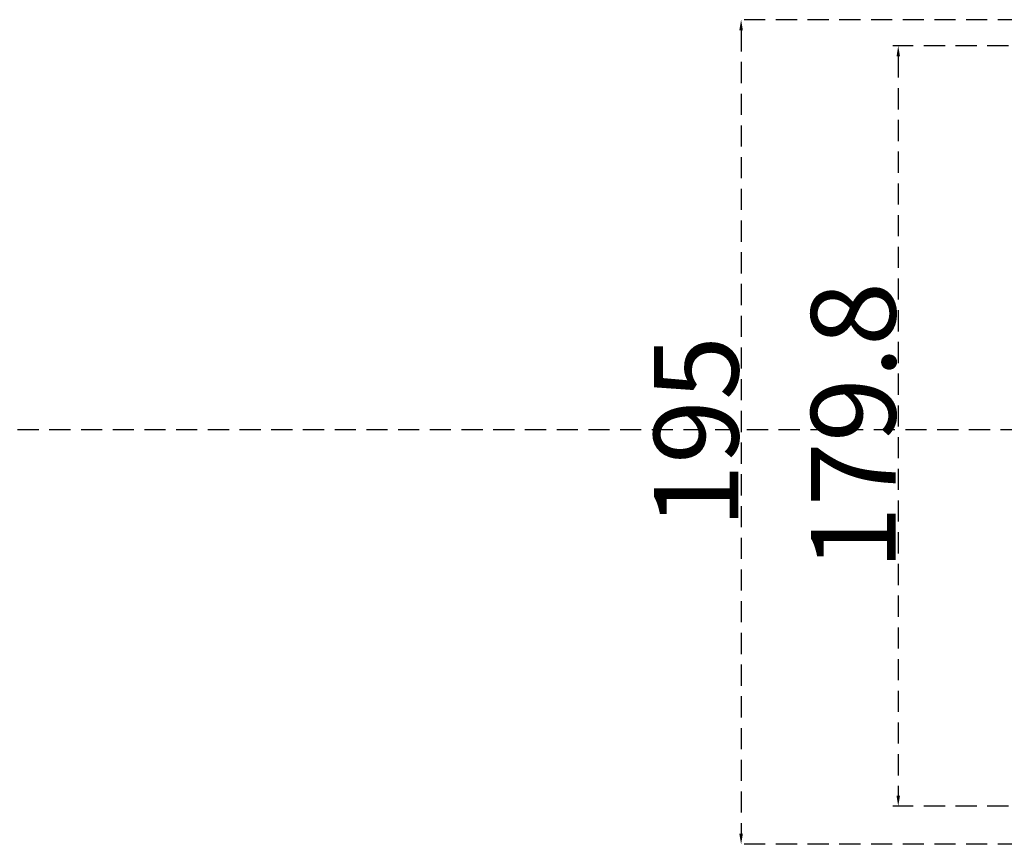
# Model space of a CAD drawing. Extents: x 540 to 26336, y -2682 to 3400.
# Drawn here: x 22446 to 22679, y 100 to 295 of the extents above; entities that cross this region are included whole.
import ezdxf

# ---------------------------------------------------------------- set-up
doc = ezdxf.new("R2010")
doc.units = 0
doc.header["$LTSCALE"] = 40
doc.header["$MEASUREMENT"] = 0
doc.linetypes.add('HIDDEN2', pattern=[0.1875, 0.125, -0.0625])
doc.layers.add('尺寸', color=1, linetype='HIDDEN2')
doc.dimstyles.new('ISO-25_WS', dxfattribs={"dimtxt": 20, "dimasz": 2.5, "dimexe": 1.25, "dimexo": 0.625, "dimtad": 1, "dimdec": 1, "dimdsep": 46, "dimtxsty": 'Standard', "dimcen": 2.5, "dimadec": 0, "dimazin": 0, "dimtfac": 1, "dimtdec": 1, "dimtmove": 0, "dimatfit": 3, "dimfxl": 1, "dimtolj": 1, "dimtzin": 0, "dimarcsym": 0})

# ---------------------------------------------------------------- blocks, each defined once
blk = doc.blocks.new('*D1737')
at = {"layer": 'DEFPOINTS', "color": 0}
for p in [(22755.21, 288.56), (22653.53, 108.76), (22755.21, 108.76)]:
    blk.add_point(p, dxfattribs=at)
at = {"layer": '尺寸', "color": 0, "lineweight": -2}
for p, q in [((22754.59, 288.56), (22652.28, 288.56)), ((22653.53, 286.06), (22653.53, 111.26)), ((22754.59, 108.76), (22652.28, 108.76))]:
    blk.add_line(p, q, dxfattribs=at)
at = {"layer": '尺寸', "color": 0}
for points in [[(22653.95, 286.06), (22653.12, 286.06), (22653.53, 288.56)], [(22653.12, 111.26), (22653.95, 111.26), (22653.53, 108.76)]]:
    blk.add_solid(points, dxfattribs=at)
at = {"layer": '尺寸', "color": 0, "insert": (22642.91, 198.66), "char_height": 20, "attachment_point": 5, "rotation": 90}
blk.add_mtext('\\A1;179.8', dxfattribs=at)
blk = doc.blocks.new('*D1738')
at = {"layer": 'DEFPOINTS', "color": 0}
for p in [(22690.21, 294.76), (22616.37, 99.76), (22690.21, 99.76)]:
    blk.add_point(p, dxfattribs=at)
at = {"layer": '尺寸', "color": 0, "lineweight": -2}
for p, q in [((22689.59, 294.76), (22615.12, 294.76)), ((22616.37, 292.26), (22616.37, 102.26)), ((22689.59, 99.76), (22615.12, 99.76))]:
    blk.add_line(p, q, dxfattribs=at)
at = {"layer": '尺寸', "color": 0}
for points in [[(22616.79, 292.26), (22615.95, 292.26), (22616.37, 294.76)], [(22615.95, 102.26), (22616.79, 102.26), (22616.37, 99.76)]]:
    blk.add_solid(points, dxfattribs=at)
at = {"layer": '尺寸', "color": 0, "insert": (22605.74, 197.26), "char_height": 20, "attachment_point": 5, "rotation": 90}
blk.add_mtext('\\A1;195', dxfattribs=at)

msp = doc.modelspace()

# ---------------------------------------------------------------- linework, layer by layer
at = {"layer": '尺寸'}
msp.add_line((23672.74825, 197.76434), (21870.28698, 197.76434), dxfattribs=at)

# ---------------------------------------------------------------- dimensions: what is measured, and where the dimension line sits
for base, p1, p2, picture, middle in [((22616.36927, 99.76098), (22690.2131, 294.76098), (22690.2131, 99.76098), '*D1738', (22605.74427, 197.26098)), ((22653.53453, 108.76098), (22755.2131, 288.56098), (22755.2131, 108.76098), '*D1737', (22642.90953, 198.66098))]:
    dim = msp.add_linear_dim(base=base, p1=p1, p2=p2, angle=90, dimstyle='ISO-25_WS', dxfattribs=at)
    dim.commit()
    dim.dimension.update_dxf_attribs({"geometry": picture, "text_midpoint": middle})

doc.saveas('drawing.dxf')
